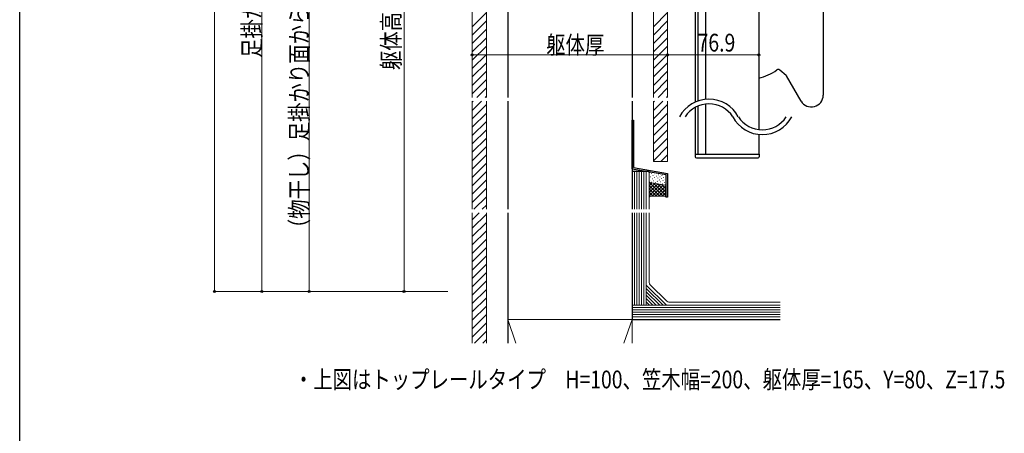
# Model space of a CAD drawing. Extents: x 0 to 2057, y 0 to 3206.
# Drawn here: x 0 to 831, y 1629 to 1979 of the extents above; entities that cross this region are included whole.
import ezdxf

# ---------------------------------------------------------------- set-up
doc = ezdxf.new("R2010")
doc.units = 0
doc.layers.add('USER1', color=3, linetype='CONTINUOUS')
doc.layers.add('YKK_ZWAK', color=7, linetype='CONTINUOUS')
for name, color, linetype, lineweight in [('YKK_11', 7, 'CONTINUOUS', 30), ('YKK_13', 4, 'CONTINUOUS', 30), ('YKK_D', 6, 'CONTINUOUS', 13), ('YSS_K', 3, 'CONTINUOUS', 13), ('YSS_KE', 3, 'CONTINUOUS', 30)]:
    doc.layers.add(name, color=color, linetype=linetype, lineweight=lineweight)
doc.styles.add('text-b', font='extslim2.shx', dxfattribs={"width": 0.8, "bigfont": 'extfont2.shx'})

msp = doc.modelspace()

# ---------------------------------------------------------------- linework, layer by layer
at = {"layer": 'YKK_11', "linetype": 'ByBlock', "ltscale": 0.5}
for p, q in [((516.89, 1853.05), (516.89, 1894.06)), ((516.89, 1894.06), (518.09, 1894.06)), ((518.09, 1894.06), (518.09, 1854.06)), ((518.09, 1854.06), (546.89, 1849.06)), ((545.69, 1829.06), (545.69, 1848.05)), ((546.89, 1849.06), (546.89, 1829.06)), ((546.89, 1829.06), (545.69, 1829.06))]:
    msp.add_line(p, q, dxfattribs=at)
at = {"layer": 'YKK_11'}
msp.add_line((516.89, 1853.05), (545.69, 1848.05), dxfattribs=at)
at = {"layer": 'YKK_13'}
for p, q in [((578.79, 2324.79), (578.79, 1911.68)), ((623.79, 2124.88), (623.79, 1886.03)), ((570.19, 2013.79), (570.19, 1909.33)), ((572.39, 2013.79), (572.39, 1910.22)), ((570.19, 1904.85), (570.19, 1865.19)), ((572.39, 1905.92), (572.39, 1865.19)), ((578.79, 1907.65), (578.79, 1865.19)), ((623.79, 1882), (623.79, 1865.19)), ((570.19, 1865.19), (624.29, 1865.19)), ((570.19, 1865.19), (570.19, 1863.19)), ((571.19, 1862.19), (623.29, 1862.19)), ((624.29, 1865.19), (624.29, 1863.19))]:
    msp.add_line(p, q, dxfattribs=at)
at = {"layer": 'YKK_13', "ltscale": 0.5}
for p, q in [((678.22, 2099.88), (678.22, 1915.19)), ((647, 1931.83), (641.54, 1936.41)), ((659.56, 1910.19), (647.22, 1931.56))]:
    msp.add_line(p, q, dxfattribs=at)
for centre, radius, start, end in [((615.22, 1968.61), 40, 282.36158, 306.57658), ((615.22, 1968.61), 40, 282.36158, 306.57658), ((640.25, 1934.88), 2, 50.00134, 126.5779), ((646.36, 1931.06), 1, 29.9965, 50.00188), ((668.22, 1915.19), 10, 209.99993, 0)]:
    msp.add_arc(centre, radius, start, end, dxfattribs=at)
at = {"layer": 'YKK_13'}
for centre, radius, start, end in [((581.78, 1883.84), 28, 27.664, 152.336), ((581.78, 1883.84), 24, 32.79717, 147.20283), ((626.81, 1909.84), 28, 207.664, 332.336), ((626.81, 1909.84), 24, 212.79717, 327.20283), ((571.19, 1863.19), 1, 180, 270), ((623.29, 1863.19), 1, 270, 0)]:
    msp.add_arc(centre, radius, start, end, dxfattribs=at)
at = {"layer": 'YKK_D'}
for p, q in [((164.39, 2399.26), (164.39, 1749.26)), ((204.39, 2299.26), (204.39, 1749.26)), ((324.39, 2279.26), (324.39, 1749.26)), ((244.39, 2068.26), (244.39, 1749.26)), ((381.89, 1939.13), (381.89, 1950.13)), ((381.89, 1949.13), (546.89, 1949.13)), ((546.89, 1939.13), (546.89, 1950.13)), ((546.89, 1939.13), (546.89, 1950.13)), ((546.89, 1949.13), (623.79, 1949.13)), ((623.79, 1939.13), (623.79, 1950.13)), ((361.39, 1749.26), (163.39, 1749.26)), ((361.39, 1749.26), (203.39, 1749.26)), ((361.39, 1749.26), (243.39, 1749.26)), ((361.39, 1749.26), (323.39, 1749.26))]:
    msp.add_line(p, q, dxfattribs=at)
at = {"layer": 'YKK_D', "linetype": 'ByBlock', "lineweight": -2}
for centre in [(381.89, 1949.13), (546.89, 1949.13), (546.89, 1949.13), (623.79, 1949.13), (164.39, 1749.26), (204.39, 1749.26), (244.39, 1749.26), (324.39, 1749.26)]:
    msp.add_circle(centre, 0.85, dxfattribs=at)
at = {"layer": 'YKK_ZWAK'}
msp.add_line((0, 0), (0, 3120), dxfattribs=at)
at = {"layer": 'YSS_K', "ltscale": 0.5}
for p, q in [((381.89, 1913.21), (381.89, 2279.26)), ((393.89, 2279.26), (393.89, 1913.21)), ((534.89, 2279.26), (534.89, 1913.21)), ((546.89, 2279.26), (546.89, 1913.21)), ((381.89, 1972.94), (393.89, 1984.94)), ((534.89, 1972.94), (546.89, 1984.94)), ((381.89, 1965.87), (393.89, 1977.87)), ((381.89, 1958.8), (393.89, 1970.8)), ((534.89, 1965.87), (546.89, 1977.87)), ((534.89, 1958.8), (546.89, 1970.8)), ((381.89, 1951.72), (393.89, 1963.72)), ((534.89, 1951.72), (546.89, 1963.72)), ((381.89, 1944.65), (393.89, 1956.65)), ((534.89, 1944.65), (546.89, 1956.65)), ((381.89, 1937.58), (393.89, 1949.58)), ((534.89, 1937.58), (546.89, 1949.58)), ((381.89, 1930.51), (393.89, 1942.51)), ((534.89, 1930.51), (546.89, 1942.51)), ((381.89, 1923.44), (393.89, 1935.44)), ((381.89, 1916.37), (393.89, 1928.37)), ((534.89, 1923.44), (546.89, 1935.44)), ((534.89, 1916.37), (546.89, 1928.37)), ((385.79, 1913.21), (393.89, 1921.3)), ((538.79, 1913.21), (546.89, 1921.3)), ((392.86, 1913.21), (393.89, 1914.23)), ((545.86, 1913.21), (546.89, 1914.23)), ((381.89, 1818.79), (381.89, 1910.21)), ((381.89, 1902.23), (389.86, 1910.21)), ((381.89, 1909.3), (382.79, 1910.21)), ((381.89, 1895.16), (393.89, 1907.16)), ((393.89, 1910.21), (393.89, 1818.79)), ((534.89, 1910.21), (534.89, 1859.06)), ((534.89, 1909.3), (535.79, 1910.21)), ((534.89, 1902.23), (542.86, 1910.21)), ((534.89, 1895.16), (546.89, 1907.16)), ((546.89, 1910.21), (546.89, 1859.06)), ((381.89, 1888.09), (393.89, 1900.09)), ((534.89, 1888.09), (546.89, 1900.09)), ((381.89, 1881.01), (393.89, 1893.01)), ((534.89, 1881.01), (546.89, 1893.01)), ((381.89, 1873.94), (393.89, 1885.94)), ((381.89, 1866.87), (393.89, 1878.87)), ((534.89, 1873.94), (546.89, 1885.94)), ((534.89, 1866.87), (546.89, 1878.87)), ((381.89, 1859.8), (393.89, 1871.8)), ((534.89, 1859.8), (546.89, 1871.8)), ((381.89, 1852.73), (393.89, 1864.73)), ((541.21, 1859.06), (546.89, 1864.73)), ((381.89, 1845.66), (393.89, 1857.66)), ((534.89, 1859.06), (546.89, 1859.06)), ((381.89, 1838.59), (393.89, 1850.59)), ((518.89, 1818.79), (518.89, 1850.53)), ((520.89, 1818.79), (520.89, 1850.53)), ((522.89, 1818.79), (522.89, 1850.53)), ((524.89, 1850.53), (524.89, 1818.79)), ((526.89, 1850.53), (526.89, 1818.79)), ((528.89, 1850.53), (528.89, 1818.79)), ((531.39, 1818.79), (531.39, 1850.53)), ((381.89, 1831.52), (393.89, 1843.52)), ((381.89, 1824.45), (393.89, 1836.45)), ((383.3, 1818.79), (393.89, 1829.37)), ((390.38, 1818.79), (393.89, 1822.3)), ((381.89, 1705.76), (381.89, 1815.79)), ((381.89, 1809.8), (387.88, 1815.79)), ((381.89, 1802.73), (393.89, 1814.73)), ((393.89, 1815.79), (393.89, 1705.76)), ((518.89, 1737.76), (518.89, 1815.79)), ((520.89, 1737.76), (520.89, 1815.79)), ((522.89, 1737.76), (522.89, 1815.79)), ((524.89, 1815.79), (524.89, 1737.76)), ((526.89, 1815.79), (526.89, 1737.76)), ((528.89, 1815.79), (528.89, 1737.76)), ((531.39, 1756.8), (531.39, 1815.79)), ((381.89, 1795.66), (393.89, 1807.66)), ((381.89, 1788.59), (393.89, 1800.59)), ((381.89, 1781.52), (393.89, 1793.52)), ((381.89, 1774.45), (393.89, 1786.45)), ((381.89, 1767.37), (393.89, 1779.37)), ((381.89, 1760.3), (393.89, 1772.3)), ((381.89, 1753.23), (393.89, 1765.23)), ((381.89, 1746.16), (393.89, 1758.16)), ((381.89, 1739.09), (393.89, 1751.09)), ((381.89, 1732.02), (393.89, 1744.02)), ((516.89, 1737.76), (516.89, 1725.76)), ((641.77, 1737.76), (516.89, 1737.76)), ((547.93, 1740.26), (641.77, 1740.26)), ((381.89, 1724.95), (393.89, 1736.95)), ((381.89, 1717.88), (393.89, 1729.88)), ((516.89, 1735.76), (641.77, 1735.76)), ((641.77, 1733.76), (516.89, 1733.76)), ((641.77, 1731.76), (516.89, 1731.76)), ((641.77, 1729.76), (516.89, 1729.76)), ((381.89, 1710.81), (393.89, 1722.81)), ((411.89, 1725.76), (418.89, 1705.76)), ((411.89, 1725.76), (411.89, 1705.76)), ((516.89, 1725.76), (411.89, 1725.76)), ((516.89, 1725.76), (509.89, 1705.76)), ((641.77, 1727.76), (516.89, 1727.76)), ((516.89, 1705.76), (516.89, 1725.76)), ((383.91, 1705.76), (393.89, 1715.73)), ((390.98, 1705.76), (393.89, 1708.66))]:
    msp.add_line(p, q, dxfattribs=at)
at = {"layer": 'YSS_K'}
for p, q in [((531.39, 1842.38), (531.39, 1849.34)), ((532.56, 1850.33), (544.86, 1848.19)), ((545.69, 1847.21), (545.69, 1840.25)), ((531.39, 1829.06), (531.39, 1842.38)), ((544.51, 1839.26), (532.21, 1841.4)), ((532.21, 1841.4), (544.51, 1839.26)), ((545.69, 1840.25), (545.69, 1829.06)), ((532.14, 1829.81), (531.39, 1829.06)), ((532.14, 1829.81), (531.39, 1829.06)), ((544.94, 1829.81), (532.14, 1829.81)), ((544.94, 1829.81), (532.14, 1829.81)), ((545.69, 1829.06), (544.94, 1829.81)), ((545.69, 1829.06), (544.94, 1829.81)), ((545.86, 1737.76), (528.89, 1754.73)), ((532.12, 1755.03), (546.16, 1740.99)), ((543.03, 1737.76), (528.89, 1751.9)), ((540.2, 1737.76), (528.89, 1749.07)), ((537.37, 1737.76), (528.89, 1746.24)), ((534.54, 1737.76), (528.89, 1743.42)), ((531.71, 1737.76), (528.89, 1740.59))]:
    msp.add_line(p, q, dxfattribs=at)
at = {"layer": 'YSS_K', "linetype": 'Continuous'}
for p, q in [((531.6, 1847.83), (531.4, 1847.87)), ((532.75, 1846.2), (532.55, 1846.23)), ((533.24, 1848.98), (533.04, 1849.02)), ((534.58, 1847.31), (534.38, 1847.34)), ((535.73, 1845.67), (535.53, 1845.7)), ((536.22, 1848.46), (536.02, 1848.49)), ((537.57, 1846.78), (537.37, 1846.82)), ((538.71, 1845.14), (538.52, 1845.18)), ((539.2, 1847.93), (539.01, 1847.96)), ((540.55, 1846.26), (540.35, 1846.29)), ((542.19, 1847.4), (541.99, 1847.44)), ((543.53, 1845.73), (543.34, 1845.76)), ((545.17, 1846.88), (544.98, 1846.91)), ((531.65, 1841.71), (531.39, 1841.44)), ((531.39, 1841.68), (543.26, 1829.81)), ((533.88, 1841.11), (531.39, 1838.61)), ((536.29, 1840.69), (531.39, 1835.78)), ((538.7, 1840.27), (531.39, 1832.96)), ((541.11, 1839.85), (531.39, 1830.13)), ((531.39, 1838.85), (540.43, 1829.81)), ((532.25, 1843.41), (532.06, 1843.44)), ((533.6, 1841.73), (533.4, 1841.77)), ((534.09, 1844.52), (533.89, 1844.56)), ((543.52, 1839.43), (533.9, 1829.81)), ((534.98, 1840.92), (545.69, 1830.21)), ((535.24, 1842.88), (535.04, 1842.92)), ((536.58, 1841.21), (536.39, 1841.24)), ((545.69, 1838.77), (536.72, 1829.81)), ((537.07, 1844), (536.88, 1844.03)), ((538.22, 1842.36), (538.03, 1842.39)), ((538.4, 1840.32), (545.69, 1833.04)), ((539.57, 1840.68), (539.37, 1840.72)), ((540.06, 1843.47), (539.86, 1843.5)), ((541.21, 1841.83), (541.01, 1841.86)), ((541.7, 1844.62), (541.5, 1844.65)), ((541.82, 1839.73), (545.69, 1835.87)), ((542.55, 1840.16), (542.35, 1840.19)), ((543.04, 1842.94), (542.85, 1842.98)), ((544.19, 1841.3), (543.99, 1841.34)), ((544.68, 1844.09), (544.48, 1844.13)), ((545.06, 1839.32), (545.69, 1838.69)), ((545.48, 1839.64), (545.34, 1839.66)), ((531.39, 1836.02), (537.6, 1829.81)), ((531.39, 1833.19), (534.77, 1829.81)), ((531.39, 1830.37), (532.04, 1829.71)), ((545.69, 1835.94), (539.55, 1829.81)), ((545.69, 1833.11), (542.38, 1829.81)), ((545.69, 1830.28), (545.07, 1829.67))]:
    msp.add_line(p, q, dxfattribs=at)
at = {"layer": 'YSS_K'}
for centre, radius, start, end in [((532.39, 1849.34), 1, 80.15099, 180), ((544.69, 1847.21), 1, 0, 80.15099), ((532.39, 1842.38), 1, 180, 260.15099), ((532.39, 1842.38), 1, 180, 260.15099), ((544.69, 1840.25), 1, 260.15099, 0), ((544.69, 1840.25), 1, 260.15099, 0), ((533.89, 1756.8), 2.5, 180, 225)]:
    msp.add_arc(centre, radius, start, end, dxfattribs=at)
at = {"layer": 'YSS_K', "ltscale": 0.5}
msp.add_arc((547.93, 1742.76), 2.5, 225, 270, dxfattribs=at)
at = {"layer": 'YSS_KE', "ltscale": 0.5}
for p, q in [((411.89, 2279.26), (411.89, 1913.21)), ((516.89, 2279.26), (516.89, 1913.21)), ((411.89, 1910.21), (411.89, 1818.79)), ((516.89, 1910.21), (516.89, 1818.79)), ((411.89, 1815.79), (411.89, 1705.76)), ((516.89, 1815.79), (516.89, 1725.76)), ((516.89, 1725.76), (641.77, 1725.76))]:
    msp.add_line(p, q, dxfattribs=at)
at = {"layer": 'YSS_KE'}
msp.add_line((531.39, 1850.53), (516.89, 1850.53), dxfattribs=at)

# ---------------------------------------------------------------- texts
at = {"layer": 'USER1', "style": 'text-b', "width": 0.8}
msp.add_text('・上図はトップレールタイプ\u3000H=100、笠木幅=200、躯体厚=165、Y=80、Z=17.5', height=15, dxfattribs=at).set_placement((231.38, 1667.47))
at = {"layer": 'YKK_D', "style": 'text-b', "width": 0.8}
for s, p in [('足掛かり面から800以上', (203.39, 1946.66)), ('躯体高さ≧871+Y', (320.96, 1936.37)), ('（物干し）足掛かり面から650以上', (243.39, 1794.36))]:
    msp.add_text(s, height=15, rotation=90, dxfattribs=at).set_placement(p)
for s, p in [('躯体厚', (444.39, 1950.13)), ('76.9', (572.2, 1952.01))]:
    msp.add_text(s, height=15, dxfattribs=at).set_placement(p)

doc.saveas('drawing.dxf')
